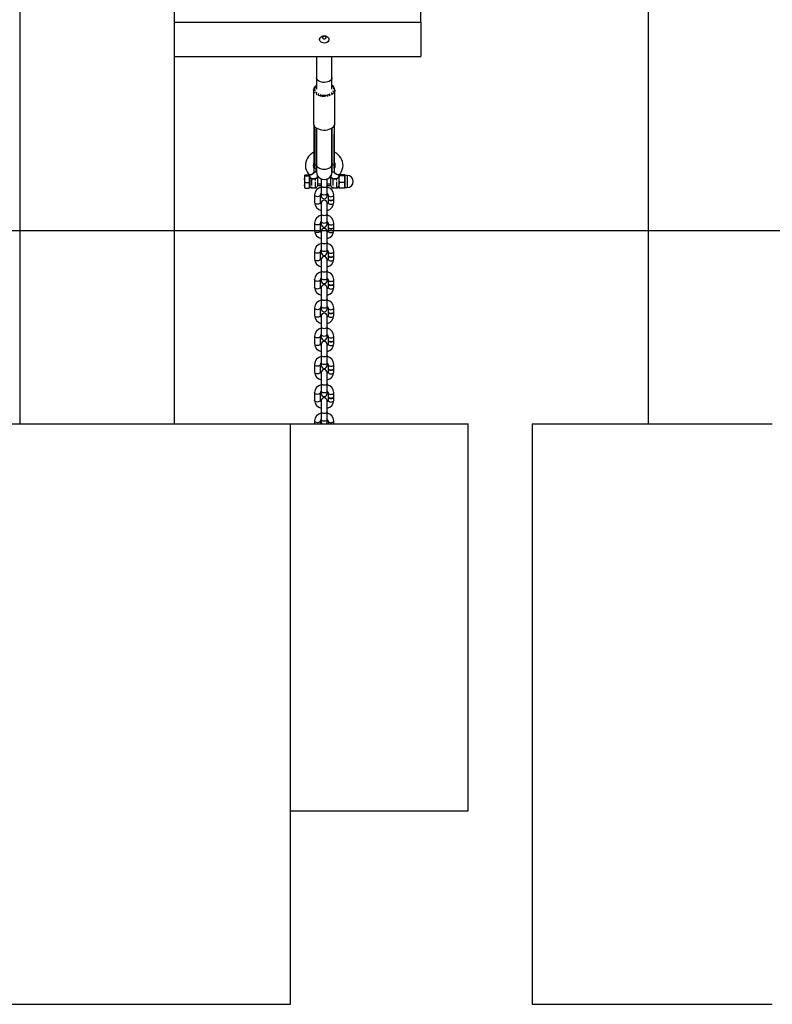
# Model space of a CAD drawing. Units: millimetres. Extents: x 202 to 53393, y 670 to 31101.
# Drawn here: x 31589 to 32367, y 26701 to 27719 of the extents above; entities that cross this region are included whole.
import ezdxf

# ---------------------------------------------------------------- set-up
doc = ezdxf.new("R2010")
doc.units = ezdxf.units.MM
doc.linetypes.add('PHANTOM', pattern=[12.7, 6.35, -1.27, 1.27, -1.27, 1.27, -1.27])

msp = doc.modelspace()

# ---------------------------------------------------------------- linework, layer by layer
at = {"color": 7, "linetype": 'Continuous'}
for p, q in [((31588.8373, 30501.0035), (31588.8373, 27501.0135)), ((31748.8373, 27501.0135), (31748.8373, 30501.0035)), ((32238.8373, 28381.0035), (32238.8373, 27501.0135)), ((32003.8373, 27716.2404), (32003.8373, 27743.8678)), ((31748.8373, 27716.2404), (32003.8373, 27716.2404)), ((32003.8373, 27716.2404), (32003.8373, 27680.7196)), ((31748.8373, 27680.7196), (32003.8373, 27680.7196)), ((31895.8373, 27680.7196), (31895.8373, 27647.0336)), ((31911.8373, 27647.0336), (31911.8373, 27680.7196)), ((31895.8373, 27658.8739), (31895.8373, 27647.0336)), ((31911.8373, 27647.0336), (31911.8373, 27658.8739)), ((31892.8373, 27646.2443), (31892.8468, 27646.5252)), ((31892.8373, 27646.2443), (31892.8373, 27611.5128)), ((31914.8334, 27646.4226), (31914.8373, 27646.2443)), ((31914.8373, 27611.5128), (31914.8373, 27646.2443)), ((31893.3373, 27568.9152), (31893.3373, 27609.896)), ((31895.5373, 27568.9152), (31895.5373, 27607.2018)), ((31895.8373, 27606.9378), (31895.8373, 27568.9152)), ((31911.8373, 27568.9152), (31911.8373, 27607.0354)), ((31912.1373, 27568.9152), (31912.1373, 27607.2346)), ((31914.3373, 27568.9152), (31914.3373, 27609.717)), ((31895.8373, 27583.1452), (31895.5373, 27583.0449)), ((31912.1373, 27583.0434), (31911.8373, 27583.1444)), ((31893.4112, 27570.0355), (31893.3373, 27568.9152)), ((31893.3373, 27568.9152), (31895.5373, 27568.9152)), ((31893.3373, 27561.5848), (31893.3373, 27568.9152)), ((31895.5373, 27561.5848), (31895.5373, 27568.9152)), ((31895.7847, 27564.2931), (31895.8142, 27564.2468)), ((31895.7919, 27564.2433), (31895.8059, 27564.216)), ((31895.8373, 27568.9152), (31895.8373, 27561.583)), ((31911.8373, 27561.5917), (31911.8373, 27568.9152)), ((31911.8603, 27564.2469), (31911.8898, 27564.2932)), ((31911.8687, 27564.216), (31911.9009, 27564.2456)), ((31912.1373, 27568.9152), (31914.3373, 27568.9152)), ((31912.1373, 27561.5848), (31912.1373, 27568.9152)), ((31914.3373, 27568.9152), (31914.2638, 27570.0336)), ((31914.3373, 27561.5848), (31914.3373, 27568.9152)), ((31883.5373, 27557.998), (31883.6754, 27558.1204)), ((31883.5373, 27558.0593), (31883.5373, 27557.998)), ((31884.1178, 27557.4839), (31883.5373, 27557.998)), ((31883.5373, 27557.998), (31883.5373, 27554.0074)), ((31883.5373, 27554.0074), (31884.1178, 27557.4839)), ((31883.5373, 27554.0074), (31883.5373, 27547.5687)), ((31884.1179, 27550.5309), (31883.5373, 27554.0074)), ((31883.9375, 27558.3525), (31884.1179, 27558.5122)), ((31884.1178, 27558.5122), (31888.2373, 27558.5122)), ((31884.1178, 27557.4839), (31888.2373, 27557.4839)), ((31888.2373, 27558.5122), (31888.2373, 27557.4839)), ((31888.8373, 27557.2743), (31888.2373, 27557.8743)), ((31888.2373, 27557.4839), (31888.2373, 27550.531)), ((31888.8373, 27556.6901), (31888.8373, 27556.0705)), ((31888.8373, 27556.0593), (31888.8373, 27548.0507)), ((31896.8373, 27555.1114), (31896.8373, 27556.6901)), ((31898.5902, 27555.5593), (31896.8373, 27555.5593)), ((31896.8373, 27555.1114), (31896.8373, 27547.0593)), ((31900.8373, 27554.2553), (31900.8373, 27547.2618)), ((31906.8373, 27547.2618), (31906.8373, 27554.1898)), ((31910.8373, 27555.5593), (31908.9967, 27555.5593)), ((31910.8373, 27556.6901), (31910.8373, 27555.1114)), ((31910.8373, 27547.0593), (31910.8373, 27555.1114)), ((31918.8373, 27556.1376), (31918.8373, 27556.6901)), ((31918.8373, 27556.1376), (31918.8373, 27545.7593)), ((31919.2943, 27558.5123), (31919.0893, 27558.121)), ((31925.0678, 27558.5122), (31919.2943, 27558.5122)), ((31925.0678, 27557.4839), (31919.2943, 27557.4839)), ((31925.3373, 27557.998), (31925.0678, 27558.5123)), ((31925.0678, 27557.4838), (31925.3373, 27557.998)), ((31925.3373, 27554.0074), (31925.0678, 27557.4841)), ((31925.0678, 27550.5308), (31925.3373, 27554.0074)), ((31925.3373, 27558.0593), (31925.3373, 27557.998)), ((31925.3373, 27557.998), (31925.3373, 27554.0074)), ((31927.5873, 27557.8093), (31925.3373, 27557.8093)), ((31925.3373, 27554.0074), (31925.3373, 27547.5687)), ((31927.5873, 27557.8093), (31927.5873, 27545.3093)), ((31883.5373, 27547.5687), (31884.1179, 27550.5309)), ((31884.1179, 27544.6065), (31883.5373, 27547.5687)), ((31883.5373, 27547.5687), (31883.5373, 27545.0593)), ((31883.6754, 27544.9983), (31884.1179, 27544.6065)), ((31884.1178, 27550.531), (31888.2373, 27550.531)), ((31884.1178, 27544.6065), (31888.2373, 27544.6065)), ((31888.2373, 27550.531), (31888.2373, 27544.6065)), ((31888.2373, 27545.2443), (31888.8373, 27545.8443)), ((31888.8373, 27548.0507), (31888.8373, 27545.8443)), ((31890.8373, 27545.0593), (31894.8373, 27545.0593)), ((31896.8373, 27547.5593), (31900.8373, 27547.5593)), ((31900.8373, 27547.2618), (31900.8373, 27539.3682)), ((31906.8373, 27547.5593), (31910.8373, 27547.5593)), ((31906.8373, 27539.3682), (31906.8373, 27547.2618)), ((31912.8373, 27545.0593), (31916.8373, 27545.0593)), ((31918.8373, 27545.7593), (31919.0446, 27544.9857)), ((31919.2943, 27550.531), (31919.025, 27547.5687)), ((31919.025, 27547.5687), (31919.2943, 27544.6065)), ((31919.2943, 27544.6064), (31919.0893, 27544.9977)), ((31925.0678, 27550.531), (31919.2943, 27550.531)), ((31925.0678, 27544.6065), (31919.2943, 27544.6065)), ((31925.3373, 27547.5687), (31925.0678, 27550.531)), ((31925.0678, 27544.6065), (31925.3373, 27547.5687)), ((31925.2728, 27544.9977), (31925.0678, 27544.6064)), ((31925.3373, 27547.5687), (31925.3373, 27545.0593)), ((31925.3373, 27545.3093), (31927.5873, 27545.3093)), ((31893.8402, 27537.748), (31893.8402, 27529.8545)), ((31899.8402, 27529.8545), (31899.8402, 27537.748)), ((31900.8373, 27539.3682), (31900.8373, 27536.6658)), ((31906.8373, 27536.6658), (31906.8373, 27539.3682)), ((31907.8344, 27537.748), (31907.8344, 27533.9986)), ((31907.8344, 27533.6039), (31907.8344, 27529.8545)), ((31913.8344, 27533.9986), (31913.8344, 27537.748)), ((31913.8344, 27529.8545), (31913.8344, 27533.6039)), ((31900.8373, 27529.3533), (31900.8373, 27518.0557)), ((31906.8373, 27518.0557), (31906.8373, 27529.3533)), ((31900.8373, 27518.0557), (31900.8373, 27510.1622)), ((31906.8373, 27510.1622), (31906.8373, 27518.0557)), ((31893.8402, 27508.5419), (31893.8402, 27501.0135)), ((31899.8402, 27501.0135), (31899.8402, 27508.5419)), ((31900.8373, 27510.1622), (31900.8373, 27507.4598)), ((31906.8373, 27507.4598), (31906.8373, 27510.1622)), ((31907.8344, 27508.5419), (31907.8344, 27504.7925)), ((31907.8344, 27504.3978), (31907.8344, 27501.0135)), ((31913.8344, 27504.7925), (31913.8344, 27508.5419)), ((31913.8344, 27501.0135), (31913.8344, 27504.3978)), ((31289.3632, 27501.0135), (33129.7682, 27501.0135)), ((31441.879, 27501.0035), (31895.7955, 27501.0035)), ((31588.8373, 27501.0035), (31588.8373, 27301.0035)), ((31748.8373, 27301.0035), (31748.8373, 27501.0035)), ((31893.8402, 27501.0035), (31893.8402, 27500.6484)), ((31895.7955, 27501.0035), (32474.2081, 27501.0035)), ((31899.8402, 27500.6484), (31899.8402, 27501.0035)), ((31900.8373, 27500.1473), (31900.8373, 27488.8497)), ((31906.8373, 27488.8497), (31906.8373, 27500.1473)), ((31907.8344, 27501.0035), (31907.8344, 27500.6484)), ((31913.8344, 27500.6484), (31913.8344, 27501.0035)), ((32238.8373, 27501.0035), (32238.8373, 27301.0035)), ((31900.8373, 27488.8497), (31900.8373, 27480.9562)), ((31906.8373, 27480.9562), (31906.8373, 27488.8497)), ((31893.8402, 27479.3359), (31893.8402, 27471.4424)), ((31899.8402, 27471.4424), (31899.8402, 27479.3359)), ((31900.8373, 27480.9562), (31900.8373, 27478.2538)), ((31906.8373, 27478.2538), (31906.8373, 27480.9562)), ((31907.8344, 27479.3359), (31907.8344, 27475.5865)), ((31907.8344, 27475.1918), (31907.8344, 27471.4424)), ((31913.8344, 27475.5865), (31913.8344, 27479.3359)), ((31913.8344, 27471.4424), (31913.8344, 27475.1918)), ((31900.8373, 27470.9413), (31900.8373, 27459.6437)), ((31906.8373, 27459.6437), (31906.8373, 27470.9413)), ((31900.8373, 27459.6437), (31900.8373, 27451.7501)), ((31900.8373, 27451.7501), (31900.8373, 27449.0477)), ((31906.8373, 27451.7501), (31906.8373, 27459.6437)), ((31906.8373, 27449.0477), (31906.8373, 27451.7501)), ((31893.8402, 27450.1299), (31893.8402, 27442.2364)), ((31899.8402, 27442.2364), (31899.8402, 27450.1299)), ((31900.8373, 27441.7352), (31900.8373, 27430.4376)), ((31906.8373, 27430.4376), (31906.8373, 27441.7352)), ((31907.8344, 27450.1299), (31907.8344, 27446.3805)), ((31907.8344, 27445.9858), (31907.8344, 27442.2364)), ((31913.8344, 27446.3805), (31913.8344, 27450.1299)), ((31913.8344, 27442.2364), (31913.8344, 27445.9858)), ((31900.8373, 27430.4376), (31900.8373, 27422.5441)), ((31900.8373, 27422.5441), (31900.8373, 27419.8417)), ((31906.8373, 27422.5441), (31906.8373, 27430.4376)), ((31906.8373, 27419.8417), (31906.8373, 27422.5441)), ((31893.8402, 27420.9238), (31893.8402, 27413.0303)), ((31899.8402, 27413.0303), (31899.8402, 27420.9238)), ((31900.8373, 27412.5292), (31900.8373, 27401.2316)), ((31906.8373, 27401.2316), (31906.8373, 27412.5292)), ((31907.8344, 27420.9238), (31907.8344, 27417.1744)), ((31907.8344, 27416.7797), (31907.8344, 27413.0303)), ((31913.8344, 27417.1744), (31913.8344, 27420.9238)), ((31913.8344, 27413.0303), (31913.8344, 27416.7797)), ((31900.8373, 27401.2316), (31900.8373, 27393.3381)), ((31906.8373, 27393.3381), (31906.8373, 27401.2316)), ((31893.8402, 27391.7178), (31893.8402, 27383.8243)), ((31899.8402, 27383.8243), (31899.8402, 27391.7178)), ((31900.8373, 27393.3381), (31900.8373, 27390.6357)), ((31906.8373, 27390.6357), (31906.8373, 27393.3381)), ((31907.8344, 27391.7178), (31907.8344, 27387.9684)), ((31913.8344, 27387.9684), (31913.8344, 27391.7178)), ((31900.8373, 27383.3232), (31900.8373, 27372.0256)), ((31906.8373, 27372.0256), (31906.8373, 27383.3232)), ((31907.8344, 27387.5737), (31907.8344, 27383.8243)), ((31913.8344, 27383.8243), (31913.8344, 27387.5737)), ((31900.8373, 27372.0256), (31900.8373, 27364.132)), ((31906.8373, 27364.132), (31906.8373, 27372.0256)), ((31893.8402, 27362.5118), (31893.8402, 27354.6183)), ((31899.8402, 27354.6183), (31899.8402, 27362.5118)), ((31900.8373, 27364.132), (31900.8373, 27361.4296)), ((31906.8373, 27361.4296), (31906.8373, 27364.132)), ((31907.8344, 27362.5118), (31907.8344, 27358.7624)), ((31913.8344, 27358.7624), (31913.8344, 27362.5118)), ((31900.8373, 27354.1171), (31900.8373, 27342.8195)), ((31906.8373, 27342.8195), (31906.8373, 27354.1171)), ((31907.8344, 27358.3677), (31907.8344, 27354.6183)), ((31913.8344, 27354.6183), (31913.8344, 27358.3677)), ((31900.8373, 27342.8195), (31900.8373, 27334.926)), ((31906.8373, 27334.926), (31906.8373, 27342.8195)), ((31893.8402, 27333.3058), (31893.8402, 27325.4122)), ((31899.8402, 27325.4122), (31899.8402, 27333.3058)), ((31900.8373, 27334.926), (31900.8373, 27332.2236)), ((31906.8373, 27332.2236), (31906.8373, 27334.926)), ((31907.8344, 27333.3058), (31907.8344, 27329.5563)), ((31913.8344, 27329.5563), (31913.8344, 27333.3058)), ((31900.8373, 27324.9111), (31900.8373, 27313.6135)), ((31906.8373, 27313.6135), (31906.8373, 27324.9111)), ((31907.8344, 27329.1617), (31907.8344, 27325.4122)), ((31913.8344, 27325.4122), (31913.8344, 27329.1617)), ((31900.8373, 27313.6135), (31900.8373, 27305.72)), ((31906.8373, 27305.72), (31906.8373, 27313.6135)), ((31468.8373, 27301.0035), (31868.8373, 27301.0035)), ((31868.8373, 26701.0035), (31868.8373, 27301.0035)), ((31868.8373, 27301.0035), (32052.9169, 27301.0035)), ((31893.8402, 27304.0997), (31893.8402, 27301.0035)), ((31899.8402, 27301.0035), (31899.8402, 27304.0997)), ((31900.8373, 27305.72), (31900.8373, 27303.0176)), ((31906.8373, 27303.0176), (31906.8373, 27305.72)), ((31907.8344, 27304.0997), (31907.8344, 27301.0035)), ((31913.8344, 27301.0035), (31913.8344, 27304.0997)), ((32052.9169, 26901.0035), (32052.9169, 27301.0035)), ((32118.8373, 27301.0035), (32118.8373, 26701.0035)), ((32118.8373, 27301.0035), (32367.3585, 27301.0035)), ((31868.8373, 26901.0035), (32052.9169, 26901.0035)), ((31468.8373, 26701.0035), (31868.8373, 26701.0035)), ((32118.8373, 26701.0035), (32367.3585, 26701.0035))]:
    msp.add_line(p, q, dxfattribs=at)
at = {"color": 7, "linetype": 'PHANTOM'}
for p, q in [((31895.723, 27591.4592), (31895.3984, 27591.8409)), ((31890.8373, 27553.774), (31890.8373, 27545.0593)), ((31894.8373, 27545.0593), (31894.8373, 27553.774)), ((31912.8373, 27553.774), (31912.8373, 27545.0593)), ((31916.8373, 27545.0593), (31916.8373, 27553.774)), ((31927.5873, 27557.8093), (31927.5873, 27547.7222)), ((31888.8373, 27548.0507), (31888.2373, 27547.6823)), ((31896.8373, 27549.1036), (31900.8373, 27549.1036)), ((31906.8373, 27549.1036), (31910.8373, 27549.1036)), ((31927.5873, 27547.7222), (31927.5873, 27545.3093))]:
    msp.add_line(p, q, dxfattribs=at)
at = {"color": 7, "linetype": 'Continuous', "flags": 128}
for points in [[(31899.0873, 27698.48), (31899.2634, 27699.4916), (31899.7788, 27700.4282), (31900.5951, 27701.2202), (31901.652, 27701.8091), (31902.8709, 27702.151), (31904.1614, 27702.2207), (31905.4279, 27702.0129), (31906.5765, 27701.5432), (31907.5219, 27700.8462), (31908.194, 27699.9738), (31908.543, 27698.9906), (31908.543, 27697.9695), (31908.194, 27696.9862), (31907.5219, 27696.1138), (31906.5765, 27695.4168), (31905.4279, 27694.9471), (31904.1614, 27694.7393), (31902.8709, 27694.809), (31901.652, 27695.151), (31900.5951, 27695.7398), (31899.7788, 27696.5319), (31899.2634, 27697.4684), (31899.0873, 27698.48)], [(31902.0873, 27700.3218), (31902.2205, 27699.7932), (31902.5998, 27699.3451), (31903.1676, 27699.0456), (31903.8373, 27698.9405), (31904.507, 27699.0456), (31905.0747, 27699.3451), (31905.4541, 27699.7932), (31905.5873, 27700.3218), (31905.4541, 27700.8505), (31905.0747, 27701.2986), (31904.507, 27701.598), (31903.8373, 27701.7032), (31903.1676, 27701.598), (31902.5998, 27701.2986), (31902.2205, 27700.8505), (31902.0873, 27700.3218)], [(31911.8373, 27658.8739), (31911.6502, 27657.8181), (31911.0979, 27656.8116), (31910.206, 27655.9016), (31909.0164, 27655.1306), (31907.5845, 27654.5345), (31905.9775, 27654.1414), (31904.2704, 27653.9696), (31902.543, 27654.0271), (31900.8762, 27654.3112), (31899.3478, 27654.8087), (31898.0293, 27655.4963), (31896.9824, 27656.3418), (31896.256, 27657.3057), (31895.8842, 27658.3429), (31895.8373, 27658.8739)], [(31892.8373, 27611.5128), (31892.8816, 27610.9074), (31893.2337, 27609.7162), (31893.9266, 27608.5826), (31894.9381, 27607.5433), (31896.2356, 27606.6315), (31897.7774, 27605.8766), (31899.514, 27605.3029), (31901.3895, 27604.9288), (31903.3438, 27604.7662), (31905.3138, 27604.8206), (31907.2365, 27605.09), (31909.0498, 27605.5658), (31910.6957, 27606.2328), (31912.1211, 27607.0695), (31913.2802, 27608.049), (31914.1359, 27609.1398), (31914.6605, 27610.3069), (31914.8373, 27611.5128)], [(31893.3377, 27609.906), (31893.361, 27603.7679), (31893.3896, 27598.4821), (31893.4174, 27593.998), (31893.4397, 27590.3251), (31893.453, 27587.498), (31893.4552, 27585.4567), (31893.4493, 27584.3976), (31893.4382, 27583.6592), (31893.4282, 27582.5662), (31893.4204, 27580.9462), (31893.4147, 27578.8089), (31893.4108, 27576.2239), (31893.4087, 27573.2956), (31893.4082, 27570.0211)], [(31914.2663, 27570.0211), (31914.2658, 27573.2956), (31914.2637, 27576.2239), (31914.2588, 27579.2756), (31914.2512, 27581.6578), (31914.2406, 27583.2843), (31914.2271, 27584.2335), (31914.2194, 27585.4567), (31914.2216, 27587.498), (31914.2348, 27590.3251), (31914.2571, 27593.998), (31914.285, 27598.4821), (31914.3135, 27603.7679), (31914.3368, 27609.906)], [(31893.4077, 27582.0721), (31893.1698, 27581.9609), (31891.1406, 27580.6986), (31889.3216, 27579.2216), (31887.7477, 27577.5549), (31886.4493, 27575.7298), (31885.4501, 27573.7822), (31884.7653, 27571.7512), (31884.4015, 27569.6754), (31884.3585, 27567.5909), (31884.6309, 27565.5307), (31885.2097, 27563.5271), (31886.084, 27561.6072), (31887.2411, 27559.7968), (31887.9227, 27558.9388)], [(31895.5373, 27573.9895), (31895.657, 27574.0925), (31895.8373, 27574.205)], [(31919.7519, 27558.9388), (31920.563, 27559.9743), (31921.722, 27561.8541), (31922.5783, 27563.8448), (31923.1161, 27565.9011), (31923.3324, 27567.9852), (31923.2298, 27570.0623), (31922.8155, 27572.1003), (31922.0996, 27574.0688), (31921.0939, 27575.9416), (31919.8119, 27577.6931), (31918.2704, 27579.2976), (31916.4909, 27580.7291), (31914.5006, 27581.9632), (31914.2667, 27582.0727)], [(31895.5845, 27569.833), (31895.6276, 27570.0205), (31895.6864, 27570.2202)], [(31895.8373, 27568.9152), (31896.2697, 27567.446), (31897.4373, 27566.1972), (31899.0373, 27565.2912), (31900.7603, 27564.7337), (31902.3946, 27564.4595), (31903.8373, 27564.3852)], [(31903.8373, 27564.3852), (31905.2799, 27564.4595), (31906.9142, 27564.7337), (31908.6373, 27565.2912), (31910.2373, 27566.1972), (31911.4048, 27567.446), (31911.8373, 27568.9152)], [(31911.9999, 27570.1838), (31912.0469, 27570.0205), (31912.0904, 27569.8311)], [(31893.7004, 27561.5812), (31893.0398, 27560.7082), (31892.1826, 27559.8878), (31891.2175, 27559.2133), (31890.2304, 27558.7448), (31889.309, 27558.5238), (31888.5351, 27558.57), (31887.9774, 27558.8793), (31887.9219, 27558.9397)], [(31887.9225, 27558.939), (31888.2256, 27558.693), (31888.8989, 27558.5132), (31889.7561, 27558.6016), (31890.7212, 27558.9503), (31891.7083, 27559.5282), (31892.6297, 27560.284), (31893.4036, 27561.1507), (31893.7017, 27561.5834)], [(31888.8373, 27556.6901), (31888.8485, 27556.5066), (31889.1138, 27555.7929), (31889.7099, 27555.159), (31890.584, 27554.6611), (31891.6582, 27554.3435), (31892.8373, 27554.2344)], [(31896.8373, 27556.6894), (31896.737, 27556.1437), (31896.3014, 27555.4623), (31895.558, 27554.8899), (31894.5728, 27554.4776), (31893.4334, 27554.2618), (31892.2411, 27554.2618), (31891.1017, 27554.4776), (31890.1166, 27554.8899), (31889.3732, 27555.4623), (31888.9376, 27556.1437), (31888.8376, 27556.6585)], [(31892.8373, 27554.2344), (31894.0163, 27554.3435), (31895.0906, 27554.6611), (31895.9646, 27555.159), (31896.5608, 27555.7929), (31896.8261, 27556.5066), (31896.8373, 27556.6901)], [(31893.3373, 27561.5801), (31894.4373, 27561.5801), (31895.5373, 27561.5801)], [(31895.9375, 27560.9598), (31895.7471, 27561.4613), (31895.5926, 27561.7287)], [(31896.8373, 27556.6901), (31896.7687, 27557.9089), (31896.738, 27558.063)], [(31910.9472, 27558.0775), (31910.8939, 27557.7976), (31910.8373, 27556.6901)], [(31918.8373, 27556.6901), (31918.6596, 27555.9663), (31918.1422, 27555.3068), (31917.3312, 27554.7701), (31916.2986, 27554.4041), (31915.1362, 27554.2412), (31913.9472, 27554.2959), (31912.8373, 27554.5634), (31911.9051, 27555.0198), (31911.2334, 27555.6246), (31910.8819, 27556.3241), (31910.8373, 27556.6917)], [(31910.8373, 27556.6901), (31911.015, 27555.9663), (31911.5323, 27555.3068), (31912.3433, 27554.7701), (31913.3759, 27554.4041), (31914.5383, 27554.2412), (31915.7274, 27554.2959), (31916.8373, 27554.5634), (31917.7695, 27555.0198), (31918.4411, 27555.6246), (31918.7926, 27556.3241), (31918.8373, 27556.6901)], [(31912.0831, 27561.7282), (31911.9258, 27561.4578), (31911.6915, 27560.8343)], [(31912.1373, 27561.5801), (31913.2373, 27561.5801), (31914.3373, 27561.5801)], [(31919.752, 27558.939), (31919.4489, 27558.693), (31918.7757, 27558.5132), (31917.9184, 27558.6016), (31916.9534, 27558.9503), (31915.9663, 27559.5282), (31915.0448, 27560.284), (31914.2709, 27561.1507), (31913.9728, 27561.5834)], [(31913.9742, 27561.5812), (31914.6347, 27560.7082), (31915.492, 27559.8878), (31916.457, 27559.2133), (31917.4441, 27558.7448), (31918.3656, 27558.5238), (31919.1395, 27558.57), (31919.6971, 27558.8793), (31919.7526, 27558.9397)], [(31919.2943, 27557.4841), (31919.0248, 27554.0074), (31919.2943, 27550.5308)], [(31907.8344, 27533.9986), (31907.8799, 27533.6787), (31908.2363, 27533.0776), (31908.906, 27532.5876), (31909.8083, 27532.2678), (31910.8344, 27532.1567), (31911.8604, 27532.2678), (31912.7627, 27532.5876), (31913.4324, 27533.0776), (31913.7888, 27533.6787), (31913.8344, 27533.9986)], [(31907.8516, 27533.8012), (31907.8799, 27533.284), (31908.2363, 27532.683), (31908.906, 27532.193), (31909.8083, 27531.8731), (31910.8344, 27531.7621), (31911.8604, 27531.8731), (31912.7627, 27532.193), (31913.4324, 27532.683), (31913.7888, 27533.284), (31913.8171, 27533.8012)], [(31907.8344, 27504.7925), (31907.8799, 27504.4727), (31908.2363, 27503.8716), (31908.906, 27503.3816), (31909.8083, 27503.0618), (31910.8344, 27502.9507), (31911.8604, 27503.0618), (31912.7627, 27503.3816), (31913.4324, 27503.8716), (31913.7888, 27504.4727), (31913.8344, 27504.7925)], [(31907.8516, 27504.5952), (31907.8799, 27504.078), (31908.2363, 27503.4769), (31908.906, 27502.9869), (31909.8083, 27502.6671), (31910.8344, 27502.556), (31911.8604, 27502.6671), (31912.7627, 27502.9869), (31913.4324, 27503.4769), (31913.7888, 27504.078), (31913.8171, 27504.5952)], [(31907.8344, 27475.5865), (31907.8799, 27475.2667), (31908.2363, 27474.6656), (31908.906, 27474.1756), (31909.8083, 27473.8557), (31910.8344, 27473.7447), (31911.8604, 27473.8557), (31912.7627, 27474.1756), (31913.4324, 27474.6656), (31913.7888, 27475.2667), (31913.8344, 27475.5865)], [(31907.8516, 27475.3892), (31907.8799, 27474.872), (31908.2363, 27474.2709), (31908.906, 27473.7809), (31909.8083, 27473.4611), (31910.8344, 27473.35), (31911.8604, 27473.4611), (31912.7627, 27473.7809), (31913.4324, 27474.2709), (31913.7888, 27474.872), (31913.8171, 27475.3892)], [(31907.8344, 27446.3805), (31907.8799, 27446.0606), (31908.2363, 27445.4595), (31908.906, 27444.9695), (31909.8083, 27444.6497), (31910.8344, 27444.5386), (31911.8604, 27444.6497), (31912.7627, 27444.9695), (31913.4324, 27445.4595), (31913.7888, 27446.0606), (31913.8344, 27446.3805)], [(31907.8516, 27446.1831), (31907.8799, 27445.666), (31908.2363, 27445.0649), (31908.906, 27444.5749), (31909.8083, 27444.255), (31910.8344, 27444.144), (31911.8604, 27444.255), (31912.7627, 27444.5749), (31913.4324, 27445.0649), (31913.7888, 27445.666), (31913.8171, 27446.1831)], [(31907.8344, 27417.1744), (31907.8799, 27416.8546), (31908.2363, 27416.2535), (31908.906, 27415.7635), (31909.8083, 27415.4437), (31910.8344, 27415.3326), (31911.8604, 27415.4437), (31912.7627, 27415.7635), (31913.4324, 27416.2535), (31913.7888, 27416.8546), (31913.8344, 27417.1744)], [(31907.8516, 27416.9771), (31907.8799, 27416.4599), (31908.2363, 27415.8588), (31908.906, 27415.3688), (31909.8083, 27415.049), (31910.8344, 27414.9379), (31911.8604, 27415.049), (31912.7627, 27415.3688), (31913.4324, 27415.8588), (31913.7888, 27416.4599), (31913.8171, 27416.9771)], [(31907.8344, 27387.9684), (31907.8799, 27387.6486), (31908.2363, 27387.0475), (31908.906, 27386.5575), (31909.8083, 27386.2376), (31910.8344, 27386.1266), (31911.8604, 27386.2376), (31912.7627, 27386.5575), (31913.4324, 27387.0475), (31913.7888, 27387.6486), (31913.8344, 27387.9684)], [(31907.8516, 27387.7711), (31907.8799, 27387.2539), (31908.2363, 27386.6528), (31908.906, 27386.1628), (31909.8083, 27385.843), (31910.8344, 27385.7319), (31911.8604, 27385.843), (31912.7627, 27386.1628), (31913.4324, 27386.6528), (31913.7888, 27387.2539), (31913.8171, 27387.7711)], [(31907.8344, 27358.7624), (31907.8799, 27358.4425), (31908.2363, 27357.8415), (31908.906, 27357.3514), (31909.8083, 27357.0316), (31910.8344, 27356.9205), (31911.8604, 27357.0316), (31912.7627, 27357.3514), (31913.4324, 27357.8415), (31913.7888, 27358.4425), (31913.8344, 27358.7624)], [(31907.8516, 27358.565), (31907.8799, 27358.0479), (31908.2363, 27357.4468), (31908.906, 27356.9568), (31909.8083, 27356.6369), (31910.8344, 27356.5259), (31911.8604, 27356.6369), (31912.7627, 27356.9568), (31913.4324, 27357.4468), (31913.7888, 27358.0479), (31913.8171, 27358.565)], [(31907.8344, 27329.5563), (31907.8799, 27329.2365), (31908.2363, 27328.6354), (31908.906, 27328.1454), (31909.8083, 27327.8256), (31910.8344, 27327.7145), (31911.8604, 27327.8256), (31912.7627, 27328.1454), (31913.4324, 27328.6354), (31913.7888, 27329.2365), (31913.8344, 27329.5563)], [(31907.8516, 27329.359), (31907.8799, 27328.8418), (31908.2363, 27328.2407), (31908.906, 27327.7507), (31909.8083, 27327.4309), (31910.8344, 27327.3198), (31911.8604, 27327.4309), (31912.7627, 27327.7507), (31913.4324, 27328.2407), (31913.7888, 27328.8418), (31913.8171, 27329.359)]]:
    msp.add_lwpolyline(points, dxfattribs=at)
at = {"color": 7, "linetype": 'PHANTOM', "flags": 128}
for points in [[(31903.8373, 27639.4909), (31901.8731, 27639.5995), (31899.9721, 27639.9216), (31898.1954, 27640.4469), (31896.5999, 27641.1585), (31895.2371, 27642.0337), (31894.1507, 27643.0441), (31893.3756, 27644.1574), (31892.9368, 27645.3378), (31892.8373, 27646.2443)], [(31895.8373, 27650.7173), (31895.177, 27650.1033), (31894.3873, 27649.0416), (31893.9391, 27647.9074), (31893.8486, 27646.7415), (31894.1192, 27645.5862), (31894.741, 27644.4832), (31895.6915, 27643.4724), (31896.9365, 27642.5903), (31898.4309, 27641.8688), (31900.1206, 27641.334), (31901.9448, 27641.0052), (31903.8373, 27640.8942)], [(31903.8373, 27640.8942), (31905.7298, 27641.0052), (31907.5539, 27641.334), (31909.2437, 27641.8688), (31910.7381, 27642.5903), (31911.983, 27643.4724), (31912.9336, 27644.4832), (31913.5554, 27645.5862), (31913.8259, 27646.7415), (31913.7355, 27647.9074), (31913.2873, 27649.0416), (31912.4975, 27650.1033), (31911.8373, 27650.7173)], [(31914.8373, 27646.2443), (31914.7377, 27645.3378), (31914.2989, 27644.1574), (31913.5238, 27643.0441), (31912.4374, 27642.0337), (31911.0746, 27641.1585), (31909.4792, 27640.4469), (31907.7024, 27639.9216), (31905.8014, 27639.5995), (31903.8373, 27639.4909)], [(31903.8373, 27545.4199), (31902.8112, 27545.531), (31901.9089, 27545.8508), (31901.2392, 27546.3409), (31900.8828, 27546.9419), (31900.8373, 27547.2618)], [(31906.8373, 27547.2618), (31906.7917, 27546.9419), (31906.4353, 27546.3409), (31905.7656, 27545.8508), (31904.8633, 27545.531), (31903.8373, 27545.4199)], [(31899.8402, 27537.7469), (31899.7946, 27537.4281), (31899.4383, 27536.8271), (31898.7685, 27536.3371), (31897.8662, 27536.0172), (31896.8402, 27535.9062), (31895.8141, 27536.0172), (31894.9118, 27536.3371), (31894.2421, 27536.8271), (31893.8858, 27537.4281), (31893.8402, 27537.7495)], [(31903.8373, 27537.5264), (31902.8112, 27537.6375), (31901.9089, 27537.9573), (31901.2392, 27538.4473), (31900.8828, 27539.0484), (31900.8373, 27539.3682)], [(31906.8373, 27539.3682), (31906.7917, 27539.0484), (31906.4353, 27538.4473), (31905.7656, 27537.9573), (31904.8633, 27537.6375), (31903.8373, 27537.5264)], [(31907.8344, 27537.7469), (31907.8799, 27537.4281), (31908.2363, 27536.8271), (31908.906, 27536.3371), (31909.8083, 27536.0172), (31910.8344, 27535.9062), (31911.8604, 27536.0172), (31912.7627, 27536.3371), (31913.4324, 27536.8271), (31913.7888, 27537.4281), (31913.8344, 27537.7495)], [(31899.8402, 27529.8545), (31899.7946, 27529.5346), (31899.4383, 27528.9335), (31898.7685, 27528.4435), (31897.8662, 27528.1237), (31896.8402, 27528.0126), (31895.8141, 27528.1237), (31894.9118, 27528.4435), (31894.2421, 27528.9335), (31893.8858, 27529.5346), (31893.8402, 27529.8545)], [(31907.8344, 27529.8545), (31907.8799, 27529.5346), (31908.2363, 27528.9335), (31908.906, 27528.4435), (31909.8083, 27528.1237), (31910.8344, 27528.0126), (31911.8604, 27528.1237), (31912.7627, 27528.4435), (31913.4324, 27528.9335), (31913.7888, 27529.5346), (31913.8344, 27529.8545)], [(31903.8373, 27516.2139), (31902.8112, 27516.325), (31901.9089, 27516.6448), (31901.2392, 27517.1348), (31900.8828, 27517.7359), (31900.8373, 27518.0557)], [(31906.8373, 27518.0557), (31906.7917, 27517.7359), (31906.4353, 27517.1348), (31905.7656, 27516.6448), (31904.8633, 27516.325), (31903.8373, 27516.2139)], [(31899.8402, 27508.5409), (31899.7946, 27508.2221), (31899.4383, 27507.621), (31898.7685, 27507.131), (31897.8662, 27506.8112), (31896.8402, 27506.7001), (31895.8141, 27506.8112), (31894.9118, 27507.131), (31894.2421, 27507.621), (31893.8858, 27508.2221), (31893.8402, 27508.5435)], [(31903.8373, 27508.3204), (31902.8112, 27508.4315), (31901.9089, 27508.7513), (31901.2392, 27509.2413), (31900.8828, 27509.8424), (31900.8373, 27510.1622)], [(31906.8373, 27510.1622), (31906.7917, 27509.8424), (31906.4353, 27509.2413), (31905.7656, 27508.7513), (31904.8633, 27508.4315), (31903.8373, 27508.3204)], [(31907.8344, 27508.5409), (31907.8799, 27508.2221), (31908.2363, 27507.621), (31908.906, 27507.131), (31909.8083, 27506.8112), (31910.8344, 27506.7001), (31911.8604, 27506.8112), (31912.7627, 27507.131), (31913.4324, 27507.621), (31913.7888, 27508.2221), (31913.8344, 27508.5434)], [(31899.8402, 27500.6484), (31899.7946, 27500.3286), (31899.4383, 27499.7275), (31898.7685, 27499.2375), (31897.8662, 27498.9177), (31896.8402, 27498.8066), (31895.8141, 27498.9177), (31894.9118, 27499.2375), (31894.2421, 27499.7275), (31893.8858, 27500.3286), (31893.8402, 27500.6484)], [(31907.8344, 27500.6484), (31907.8799, 27500.3286), (31908.2363, 27499.7275), (31908.906, 27499.2375), (31909.8083, 27498.9177), (31910.8344, 27498.8066), (31911.8604, 27498.9177), (31912.7627, 27499.2375), (31913.4324, 27499.7275), (31913.7888, 27500.3286), (31913.8344, 27500.6484)], [(31903.8373, 27487.0079), (31902.8112, 27487.119), (31901.9089, 27487.4388), (31901.2392, 27487.9288), (31900.8828, 27488.5299), (31900.8373, 27488.8497)], [(31906.8373, 27488.8497), (31906.7917, 27488.5299), (31906.4353, 27487.9288), (31905.7656, 27487.4388), (31904.8633, 27487.119), (31903.8373, 27487.0079)], [(31899.8402, 27479.3349), (31899.7946, 27479.0161), (31899.4383, 27478.415), (31898.7685, 27477.925), (31897.8662, 27477.6052), (31896.8402, 27477.4941), (31895.8141, 27477.6052), (31894.9118, 27477.925), (31894.2421, 27478.415), (31893.8858, 27479.0161), (31893.8402, 27479.3375)], [(31903.8373, 27479.1144), (31902.8112, 27479.2254), (31901.9089, 27479.5453), (31901.2392, 27480.0353), (31900.8828, 27480.6363), (31900.8373, 27480.9562)], [(31906.8373, 27480.9562), (31906.7917, 27480.6363), (31906.4353, 27480.0353), (31905.7656, 27479.5453), (31904.8633, 27479.2254), (31903.8373, 27479.1144)], [(31907.8344, 27479.3349), (31907.8799, 27479.0161), (31908.2363, 27478.415), (31908.906, 27477.925), (31909.8083, 27477.6052), (31910.8344, 27477.4941), (31911.8604, 27477.6052), (31912.7627, 27477.925), (31913.4324, 27478.415), (31913.7888, 27479.0161), (31913.8344, 27479.3374)], [(31899.8402, 27471.4424), (31899.7946, 27471.1226), (31899.4383, 27470.5215), (31898.7685, 27470.0315), (31897.8662, 27469.7116), (31896.8402, 27469.6006), (31895.8141, 27469.7116), (31894.9118, 27470.0315), (31894.2421, 27470.5215), (31893.8858, 27471.1226), (31893.8402, 27471.4424)], [(31907.8344, 27471.4424), (31907.8799, 27471.1226), (31908.2363, 27470.5215), (31908.906, 27470.0315), (31909.8083, 27469.7116), (31910.8344, 27469.6006), (31911.8604, 27469.7116), (31912.7627, 27470.0315), (31913.4324, 27470.5215), (31913.7888, 27471.1226), (31913.8344, 27471.4424)], [(31903.8373, 27457.8018), (31902.8112, 27457.9129), (31901.9089, 27458.2327), (31901.2392, 27458.7228), (31900.8828, 27459.3238), (31900.8373, 27459.6437)], [(31903.8373, 27449.9083), (31902.8112, 27450.0194), (31901.9089, 27450.3392), (31901.2392, 27450.8292), (31900.8828, 27451.4303), (31900.8373, 27451.7501)], [(31906.8373, 27459.6437), (31906.7917, 27459.3238), (31906.4353, 27458.7228), (31905.7656, 27458.2327), (31904.8633, 27457.9129), (31903.8373, 27457.8018)], [(31906.8373, 27451.7501), (31906.7917, 27451.4303), (31906.4353, 27450.8292), (31905.7656, 27450.3392), (31904.8633, 27450.0194), (31903.8373, 27449.9083)], [(31899.8402, 27450.1289), (31899.7946, 27449.8101), (31899.4383, 27449.209), (31898.7685, 27448.719), (31897.8662, 27448.3991), (31896.8402, 27448.2881), (31895.8141, 27448.3991), (31894.9118, 27448.719), (31894.2421, 27449.209), (31893.8858, 27449.8101), (31893.8402, 27450.1314)], [(31899.8402, 27442.2364), (31899.7946, 27441.9165), (31899.4383, 27441.3154), (31898.7685, 27440.8254), (31897.8662, 27440.5056), (31896.8402, 27440.3945), (31895.8141, 27440.5056), (31894.9118, 27440.8254), (31894.2421, 27441.3154), (31893.8858, 27441.9165), (31893.8402, 27442.2364)], [(31907.8344, 27450.1288), (31907.8799, 27449.8101), (31908.2363, 27449.209), (31908.906, 27448.719), (31909.8083, 27448.3991), (31910.8344, 27448.2881), (31911.8604, 27448.3991), (31912.7627, 27448.719), (31913.4324, 27449.209), (31913.7888, 27449.8101), (31913.8344, 27450.1314)], [(31907.8344, 27442.2364), (31907.8799, 27441.9165), (31908.2363, 27441.3154), (31908.906, 27440.8254), (31909.8083, 27440.5056), (31910.8344, 27440.3945), (31911.8604, 27440.5056), (31912.7627, 27440.8254), (31913.4324, 27441.3154), (31913.7888, 27441.9165), (31913.8344, 27442.2364)], [(31903.8373, 27428.5958), (31902.8112, 27428.7069), (31901.9089, 27429.0267), (31901.2392, 27429.5167), (31900.8828, 27430.1178), (31900.8373, 27430.4376)], [(31903.8373, 27420.7023), (31902.8112, 27420.8134), (31901.9089, 27421.1332), (31901.2392, 27421.6232), (31900.8828, 27422.2243), (31900.8373, 27422.5441)], [(31906.8373, 27430.4376), (31906.7917, 27430.1178), (31906.4353, 27429.5167), (31905.7656, 27429.0267), (31904.8633, 27428.7069), (31903.8373, 27428.5958)], [(31906.8373, 27422.5441), (31906.7917, 27422.2243), (31906.4353, 27421.6232), (31905.7656, 27421.1332), (31904.8633, 27420.8134), (31903.8373, 27420.7023)], [(31899.8402, 27420.9228), (31899.7946, 27420.604), (31899.4383, 27420.0029), (31898.7685, 27419.5129), (31897.8662, 27419.1931), (31896.8402, 27419.082), (31895.8141, 27419.1931), (31894.9118, 27419.5129), (31894.2421, 27420.0029), (31893.8858, 27420.604), (31893.8402, 27420.9254)], [(31899.8402, 27413.0303), (31899.7946, 27412.7105), (31899.4383, 27412.1094), (31898.7685, 27411.6194), (31897.8662, 27411.2996), (31896.8402, 27411.1885), (31895.8141, 27411.2996), (31894.9118, 27411.6194), (31894.2421, 27412.1094), (31893.8858, 27412.7105), (31893.8402, 27413.0303)], [(31907.8344, 27420.9228), (31907.8799, 27420.604), (31908.2363, 27420.0029), (31908.906, 27419.5129), (31909.8083, 27419.1931), (31910.8344, 27419.082), (31911.8604, 27419.1931), (31912.7627, 27419.5129), (31913.4324, 27420.0029), (31913.7888, 27420.604), (31913.8344, 27420.9253)], [(31907.8344, 27413.0303), (31907.8799, 27412.7105), (31908.2363, 27412.1094), (31908.906, 27411.6194), (31909.8083, 27411.2996), (31910.8344, 27411.1885), (31911.8604, 27411.2996), (31912.7627, 27411.6194), (31913.4324, 27412.1094), (31913.7888, 27412.7105), (31913.8344, 27413.0303)], [(31903.8373, 27399.3898), (31902.8112, 27399.5009), (31901.9089, 27399.8207), (31901.2392, 27400.3107), (31900.8828, 27400.9118), (31900.8373, 27401.2316)], [(31906.8373, 27401.2316), (31906.7917, 27400.9118), (31906.4353, 27400.3107), (31905.7656, 27399.8207), (31904.8633, 27399.5009), (31903.8373, 27399.3898)], [(31899.8402, 27391.7168), (31899.7946, 27391.398), (31899.4383, 27390.7969), (31898.7685, 27390.3069), (31897.8662, 27389.9871), (31896.8402, 27389.876), (31895.8141, 27389.9871), (31894.9118, 27390.3069), (31894.2421, 27390.7969), (31893.8858, 27391.398), (31893.8402, 27391.7194)], [(31903.8373, 27391.4963), (31902.8112, 27391.6073), (31901.9089, 27391.9272), (31901.2392, 27392.4172), (31900.8828, 27393.0183), (31900.8373, 27393.3381)], [(31906.8373, 27393.3381), (31906.7917, 27393.0183), (31906.4353, 27392.4172), (31905.7656, 27391.9272), (31904.8633, 27391.6073), (31903.8373, 27391.4963)], [(31907.8344, 27391.7168), (31907.8799, 27391.398), (31908.2363, 27390.7969), (31908.906, 27390.3069), (31909.8083, 27389.9871), (31910.8344, 27389.876), (31911.8604, 27389.9871), (31912.7627, 27390.3069), (31913.4324, 27390.7969), (31913.7888, 27391.398), (31913.8344, 27391.7193)], [(31899.8402, 27383.8243), (31899.7946, 27383.5045), (31899.4383, 27382.9034), (31898.7685, 27382.4134), (31897.8662, 27382.0935), (31896.8402, 27381.9825), (31895.8141, 27382.0935), (31894.9118, 27382.4134), (31894.2421, 27382.9034), (31893.8858, 27383.5045), (31893.8402, 27383.8243)], [(31907.8344, 27383.8243), (31907.8799, 27383.5045), (31908.2363, 27382.9034), (31908.906, 27382.4134), (31909.8083, 27382.0935), (31910.8344, 27381.9825), (31911.8604, 27382.0935), (31912.7627, 27382.4134), (31913.4324, 27382.9034), (31913.7888, 27383.5045), (31913.8344, 27383.8243)], [(31903.8373, 27370.1837), (31902.8112, 27370.2948), (31901.9089, 27370.6147), (31901.2392, 27371.1047), (31900.8828, 27371.7057), (31900.8373, 27372.0256)], [(31906.8373, 27372.0256), (31906.7917, 27371.7057), (31906.4353, 27371.1047), (31905.7656, 27370.6147), (31904.8633, 27370.2948), (31903.8373, 27370.1837)], [(31899.8402, 27362.5108), (31899.7946, 27362.192), (31899.4383, 27361.5909), (31898.7685, 27361.1009), (31897.8662, 27360.781), (31896.8402, 27360.67), (31895.8141, 27360.781), (31894.9118, 27361.1009), (31894.2421, 27361.5909), (31893.8858, 27362.192), (31893.8402, 27362.5133)], [(31903.8373, 27362.2902), (31902.8112, 27362.4013), (31901.9089, 27362.7211), (31901.2392, 27363.2111), (31900.8828, 27363.8122), (31900.8373, 27364.132)], [(31906.8373, 27364.132), (31906.7917, 27363.8122), (31906.4353, 27363.2111), (31905.7656, 27362.7211), (31904.8633, 27362.4013), (31903.8373, 27362.2902)], [(31907.8344, 27362.5107), (31907.8799, 27362.192), (31908.2363, 27361.5909), (31908.906, 27361.1009), (31909.8083, 27360.781), (31910.8344, 27360.67), (31911.8604, 27360.781), (31912.7627, 27361.1009), (31913.4324, 27361.5909), (31913.7888, 27362.192), (31913.8344, 27362.5133)], [(31899.8402, 27354.6183), (31899.7946, 27354.2984), (31899.4383, 27353.6974), (31898.7685, 27353.2073), (31897.8662, 27352.8875), (31896.8402, 27352.7764), (31895.8141, 27352.8875), (31894.9118, 27353.2073), (31894.2421, 27353.6974), (31893.8858, 27354.2984), (31893.8402, 27354.6183)], [(31907.8344, 27354.6183), (31907.8799, 27354.2984), (31908.2363, 27353.6974), (31908.906, 27353.2073), (31909.8083, 27352.8875), (31910.8344, 27352.7764), (31911.8604, 27352.8875), (31912.7627, 27353.2073), (31913.4324, 27353.6974), (31913.7888, 27354.2984), (31913.8344, 27354.6183)], [(31903.8373, 27340.9777), (31902.8112, 27341.0888), (31901.9089, 27341.4086), (31901.2392, 27341.8986), (31900.8828, 27342.4997), (31900.8373, 27342.8195)], [(31906.8373, 27342.8195), (31906.7917, 27342.4997), (31906.4353, 27341.8986), (31905.7656, 27341.4086), (31904.8633, 27341.0888), (31903.8373, 27340.9777)], [(31899.8402, 27333.3047), (31899.7946, 27332.9859), (31899.4383, 27332.3848), (31898.7685, 27331.8948), (31897.8662, 27331.575), (31896.8402, 27331.4639), (31895.8141, 27331.575), (31894.9118, 27331.8948), (31894.2421, 27332.3848), (31893.8858, 27332.9859), (31893.8402, 27333.3073)], [(31903.8373, 27333.0842), (31902.8112, 27333.1953), (31901.9089, 27333.5151), (31901.2392, 27334.0051), (31900.8828, 27334.6062), (31900.8373, 27334.926)], [(31906.8373, 27334.926), (31906.7917, 27334.6062), (31906.4353, 27334.0051), (31905.7656, 27333.5151), (31904.8633, 27333.1953), (31903.8373, 27333.0842)], [(31907.8344, 27333.3047), (31907.8799, 27332.9859), (31908.2363, 27332.3848), (31908.906, 27331.8948), (31909.8083, 27331.575), (31910.8344, 27331.4639), (31911.8604, 27331.575), (31912.7627, 27331.8948), (31913.4324, 27332.3848), (31913.7888, 27332.9859), (31913.8344, 27333.3072)], [(31899.8402, 27325.4122), (31899.7946, 27325.0924), (31899.4383, 27324.4913), (31898.7685, 27324.0013), (31897.8662, 27323.6815), (31896.8402, 27323.5704), (31895.8141, 27323.6815), (31894.9118, 27324.0013), (31894.2421, 27324.4913), (31893.8858, 27325.0924), (31893.8402, 27325.4122)], [(31907.8344, 27325.4122), (31907.8799, 27325.0924), (31908.2363, 27324.4913), (31908.906, 27324.0013), (31909.8083, 27323.6815), (31910.8344, 27323.5704), (31911.8604, 27323.6815), (31912.7627, 27324.0013), (31913.4324, 27324.4913), (31913.7888, 27325.0924), (31913.8344, 27325.4122)], [(31903.8373, 27311.7717), (31902.8112, 27311.8828), (31901.9089, 27312.2026), (31901.2392, 27312.6926), (31900.8828, 27313.2937), (31900.8373, 27313.6135)], [(31906.8373, 27313.6135), (31906.7917, 27313.2937), (31906.4353, 27312.6926), (31905.7656, 27312.2026), (31904.8633, 27311.8828), (31903.8373, 27311.7717)], [(31899.8402, 27304.0987), (31899.7946, 27303.7799), (31899.4383, 27303.1788), (31898.7685, 27302.6888), (31897.8662, 27302.369), (31896.8402, 27302.2579), (31895.8141, 27302.369), (31894.9118, 27302.6888), (31894.2421, 27303.1788), (31893.8858, 27303.7799), (31893.8402, 27304.1013)], [(31903.8373, 27303.8782), (31902.8112, 27303.9892), (31901.9089, 27304.3091), (31901.2392, 27304.7991), (31900.8828, 27305.4002), (31900.8373, 27305.72)], [(31906.8373, 27305.72), (31906.7917, 27305.4002), (31906.4353, 27304.7991), (31905.7656, 27304.3091), (31904.8633, 27303.9892), (31903.8373, 27303.8782)], [(31907.8344, 27304.0987), (31907.8799, 27303.7799), (31908.2363, 27303.1788), (31908.906, 27302.6888), (31909.8083, 27302.369), (31910.8344, 27302.2579), (31911.8604, 27302.369), (31912.7627, 27302.6888), (31913.4324, 27303.1788), (31913.7888, 27303.7799), (31913.8344, 27304.1012)]]:
    msp.add_lwpolyline(points, dxfattribs=at)
at = {"color": 7, "linetype": 'Continuous'}
for centre, radius, start, end in [((31898.5804, 27646.1271), 5.7131, 118.6955468, 175.6000038), ((31909.2009, 27646.2216), 5.6043, 2.3306568, 61.9380918), ((31912.5806, 27607.9027), 17.0283, 183.4822491, 190.4962467), ((31897.8778, 27607.5609), 14.2239, 348.9358738, 357.2184479), ((31898.342, 27568.3445), 5.992, 145.362411, 216.5914918), ((31914.8139, 27568.5831), 21.4539, 176.156596, 189.7664211), ((31892.8867, 27568.5798), 21.4282, 350.2271404, 3.8567306), ((31909.3967, 27568.3656), 5.935, 323.7946646, 35.2808303), ((31885.342, 27556.5789), 3.497, 1.823531, 42.4424207), ((31903.8373, 27561.5785), 8, 179.9885869, 0.011338), ((31922.3371, 27556.577), 3.5016, 137.5854499, 178.1485983), ((31927.5873, 27551.5593), 6.25, 270, 90), ((31890.8373, 27547.0593), 2, 180, 270), ((31902.621, 27537.2583), 8.7945, 101.7021372, 176.8081742), ((31894.8373, 27547.0593), 2, 270, 0), ((31905.1607, 27537.3269), 8.6838, 2.779491, 78.8683554), ((31912.8373, 27547.0593), 2, 180, 270), ((31916.8373, 27547.0593), 2, 270, 0), ((31901.8489, 27537.6077), 2.0136, 120.1580312, 176.0049816), ((31903.8373, 27536.6658), 3, 180, 0), ((31905.7472, 27537.5896), 2.0932, 4.3401361, 60.8918877), ((31902.5138, 27530.2756), 8.6838, 182.779491, 258.8683554), ((31901.8548, 27529.9921), 2.0194, 183.9089842, 239.7412152), ((31903.8373, 27529.3533), 3, 0, 180), ((31905.8257, 27529.9947), 2.0136, 300.1580312, 356.0049816), ((31905.0535, 27530.3441), 8.7945, 281.7021372, 356.8081742), ((31902.621, 27508.0523), 8.7945, 101.7021372, 176.8081742), ((31905.1607, 27508.1208), 8.6838, 2.779491, 78.8683554), ((31901.8489, 27508.4017), 2.0136, 120.1580312, 176.0049816), ((31903.8373, 27507.4598), 3, 180, 0), ((31903.8373, 27500.1473), 3, 0, 180), ((31905.8197, 27508.4043), 2.0194, 3.9089842, 59.7412152), ((31902.5138, 27501.0695), 8.6838, 182.779491, 258.8683554), ((31901.8548, 27500.7861), 2.0194, 183.9089842, 239.7412152), ((31905.8257, 27500.7887), 2.0136, 300.1580312, 356.0049816), ((31905.0535, 27501.1381), 8.7945, 281.7021372, 356.8081742), ((31902.621, 27478.8462), 8.7945, 101.7021372, 176.8081742), ((31905.1607, 27478.9148), 8.6838, 2.779491, 78.8683554), ((31901.8489, 27479.1956), 2.0136, 120.1580312, 176.0049816), ((31903.8373, 27478.2538), 3, 180, 0), ((31903.8373, 27470.9413), 3, 0, 180), ((31905.8197, 27479.1982), 2.0194, 3.9089842, 59.7412152), ((31902.5138, 27471.8635), 8.6838, 182.779491, 258.8683554), ((31901.8548, 27471.5801), 2.0194, 183.9089842, 239.7412152), ((31905.8257, 27471.5827), 2.0136, 300.1580312, 356.0049816), ((31905.0535, 27471.9321), 8.7945, 281.7021372, 356.8081742), ((31902.621, 27449.6402), 8.7945, 101.7021372, 176.8081742), ((31901.8489, 27449.9896), 2.0136, 120.1580312, 176.0049816), ((31905.1607, 27449.7088), 8.6838, 2.779491, 78.8683554), ((31905.8197, 27449.9922), 2.0194, 3.9089842, 59.7412152), ((31902.5138, 27442.6575), 8.6838, 182.779491, 258.8683554), ((31901.8548, 27442.374), 2.0194, 183.9089842, 239.7412152), ((31903.8373, 27449.0477), 3, 180, 0), ((31903.8373, 27441.7352), 3, 0, 180), ((31905.8257, 27442.3766), 2.0136, 300.1580312, 356.0049816), ((31905.0535, 27442.726), 8.7945, 281.7021372, 356.8081742), ((31902.621, 27420.4342), 8.7945, 101.7021372, 176.8081742), ((31901.8489, 27420.7836), 2.0136, 120.1580312, 176.0049816), ((31905.1607, 27420.5027), 8.6838, 2.779491, 78.8683554), ((31905.8197, 27420.7862), 2.0194, 3.9089842, 59.7412152), ((31902.5138, 27413.4514), 8.6838, 182.779491, 258.8683554), ((31901.8548, 27413.168), 2.0194, 183.9089842, 239.7412152), ((31903.8373, 27419.8417), 3, 180, 0), ((31903.8373, 27412.5292), 3, 0, 180), ((31905.8257, 27413.1706), 2.0136, 300.1580312, 356.0049816), ((31905.0535, 27413.52), 8.7945, 281.7021372, 356.8081742), ((31902.621, 27391.2281), 8.7945, 101.7021372, 176.8081742), ((31901.8489, 27391.5775), 2.0136, 120.1580312, 176.0049816), ((31903.8373, 27390.6357), 3, 180, 0), ((31905.1607, 27391.2967), 8.6838, 2.779491, 78.8683554), ((31905.8197, 27391.5802), 2.0194, 3.9089842, 59.7412152), ((31902.5138, 27384.2454), 8.6838, 182.779491, 258.8683554), ((31901.8548, 27383.962), 2.0194, 183.9089842, 239.7412152), ((31903.8373, 27383.3232), 3, 0, 180), ((31905.8257, 27383.9646), 2.0136, 300.1580312, 356.0049816), ((31905.0535, 27384.314), 8.7945, 281.7021372, 356.8081742), ((31902.621, 27362.0221), 8.7945, 101.7021372, 176.8081742), ((31905.1607, 27362.0907), 8.6838, 2.779491, 78.8683554), ((31901.8489, 27362.3715), 2.0136, 120.1580312, 176.0049816), ((31903.8373, 27361.4296), 3, 180, 0), ((31905.8197, 27362.3741), 2.0194, 3.9089842, 59.7412152), ((31902.5138, 27355.0394), 8.6838, 182.779491, 258.8683554), ((31901.8548, 27354.7559), 2.0194, 183.9089842, 239.7412152), ((31903.8373, 27354.1171), 3, 0, 180), ((31905.8257, 27354.7585), 2.0136, 300.1580312, 356.0049816), ((31905.0535, 27355.1079), 8.7945, 281.7021372, 356.8081742), ((31902.621, 27332.8161), 8.7945, 101.7021372, 176.8081742), ((31905.1607, 27332.8847), 8.6838, 2.779491, 78.8683554), ((31901.8489, 27333.1655), 2.0136, 120.1580312, 176.0049816), ((31903.8373, 27332.2236), 3, 180, 0), ((31905.8197, 27333.1681), 2.0194, 3.9089842, 59.7412152), ((31902.5138, 27325.8333), 8.6838, 182.779491, 258.8683554), ((31901.8548, 27325.5499), 2.0194, 183.9089842, 239.7412152), ((31903.8373, 27324.9111), 3, 0, 180), ((31905.8257, 27325.5525), 2.0136, 300.1580312, 356.0049816), ((31905.0535, 27325.9019), 8.7945, 281.7021372, 356.8081742), ((31902.621, 27303.6101), 8.7945, 101.7021372, 176.8081742), ((31905.1607, 27303.6786), 8.6838, 2.779491, 78.8683554), ((31901.8489, 27303.9594), 2.0136, 120.1580312, 176.0049816), ((31903.8373, 27303.0176), 3, 180, 222.1722177), ((31903.8373, 27303.0176), 3, 317.8277823, 0), ((31905.8197, 27303.9621), 2.0194, 3.9089842, 59.7412152)]:
    msp.add_arc(centre, radius, start, end, dxfattribs=at)

doc.saveas('drawing.dxf')
